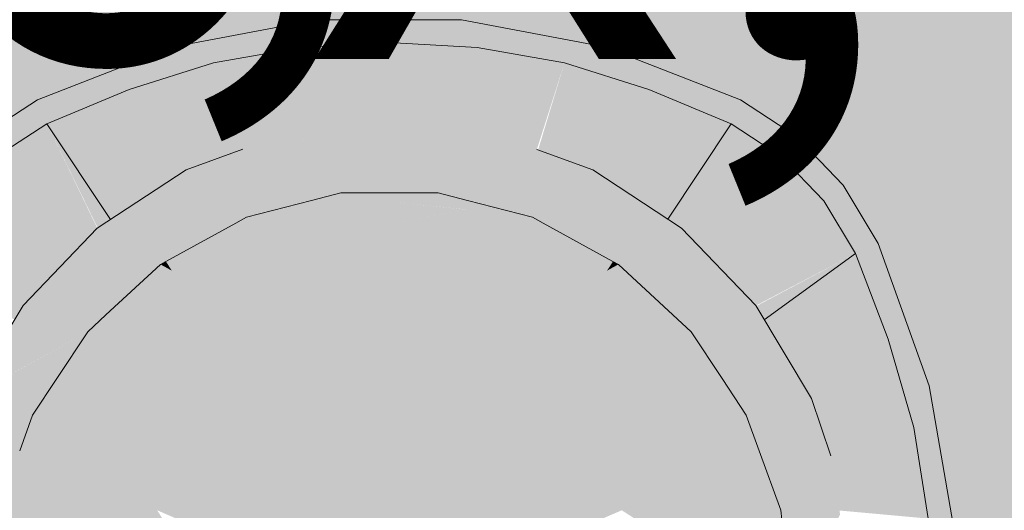
# Model space of a CAD drawing. Units: millimetres. Extents: x 0 to 1367, y 0 to 841.
# Drawn here: x 213 to 217, y 526 to 527 of the extents above; entities that cross this region are included whole.
import ezdxf
from ezdxf.xclip import XClip

# ---------------------------------------------------------------- set-up
doc = ezdxf.new("R2010")
doc.units = ezdxf.units.MM
doc.header["$MEASUREMENT"] = 0
doc.header["$XCLIPFRAME"] = 0
for name, color, linetype in [('LOUCAS-METAIS.ARQ', 7, 'Continuous'), ('NOTAS-LAYOUT.EXEC', 7, 'Continuous'), ('PAREDE CONSTRUIR', 7, 'Continuous')]:
    doc.layers.add(name, color=color, linetype=linetype)
doc.styles.add('GENERATED_STYLE_2', font='arial.ttf')

# ---------------------------------------------------------------- blocks, each defined once
blk = doc.blocks.new('Drawing_12_12', base_point=(201.6108, 577.2644))
at = {"layer": 'LOUCAS-METAIS.ARQ', "linetype": 'Continuous', "lineweight": 0, "true_color": 0x9b2423}
for points in [[(214.3876, 527.3007), (213.8826, 527.2055), (214.0238, 527.1489)], [(214.0238, 527.1489), (214.3322, 527.2025), (214.3876, 527.3007)], [(214.3876, 527.3007), (214.3322, 527.2025), (214.9007, 527.3007)], [(214.9007, 527.3007), (214.3322, 527.2025), (214.6441, 527.2198)], [(214.9007, 527.3007), (214.6441, 527.2198), (214.9561, 527.2025)], [(215.4057, 527.2055), (214.9007, 527.3007), (214.9561, 527.2025)], [(214.6441, 527.2198), (214.3322, 527.2025), (214.3803, 526.8837), (214.57, 526.8943)], [(214.57, 526.8943), (214.6448, 526.903), (214.6441, 527.2198)], [(214.9561, 527.2025), (214.6441, 527.2198), (214.6444, 527.1891), (214.6443, 527.1502), (214.6448, 526.903), (214.8345, 526.8925)], [(213.8826, 527.2055), (213.4019, 527.0182), (213.4352, 526.9338)], [(213.4352, 526.9338), (213.7254, 527.0549), (213.8826, 527.2055)], [(213.8826, 527.2055), (213.7254, 527.0549), (214.0238, 527.1489)], [(214.3322, 527.2025), (214.0238, 527.1489), (214.1185, 526.8407), (214.128, 526.8441), (214.3056, 526.875)], [(214.3322, 527.2025), (214.3056, 526.875), (214.3803, 526.8837)], [(214.8345, 526.8925), (214.9093, 526.8837), (214.9561, 527.2025)], [(214.9093, 526.8837), (215.0968, 526.8511), (215.2645, 527.1489), (214.9561, 527.2025)], [(215.4057, 527.2055), (214.9561, 527.2025), (215.2645, 527.1489)], [(215.4057, 527.2055), (215.2645, 527.1489), (215.5629, 527.0549)], [(215.8864, 527.0182), (215.4057, 527.2055), (215.5629, 527.0549)], [(213.7254, 527.0549), (213.876, 526.7372), (213.9273, 526.7708), (214.0471, 526.8146), (214.0238, 527.1489)], [(214.0238, 527.1489), (214.0471, 526.8146), (214.1185, 526.8407)], [(215.2645, 527.1489), (215.0968, 526.8511), (215.1668, 526.8429)], [(215.1712, 526.8413), (215.3468, 526.7772), (215.5629, 527.0549), (215.2645, 527.1489)], [(213.4352, 526.9338), (213.6606, 526.5961), (213.8039, 526.69), (213.7254, 527.0549)], [(213.7254, 527.0549), (213.8039, 526.69), (213.876, 526.7372)], [(215.3468, 526.7772), (215.3643, 526.7708), (215.4141, 526.7382), (215.5629, 527.0549)], [(215.4141, 526.7382), (215.558, 526.6439), (215.8531, 526.9338), (215.5629, 527.0549)], [(215.8864, 527.0182), (215.5629, 527.0549), (215.8531, 526.9338)], [(213.2567, 526.8171), (213.4019, 527.0182), (213.2041, 526.8889)], [(213.2567, 526.8171), (213.4352, 526.9338), (213.4019, 527.0182)], [(215.8864, 527.0182), (215.8531, 526.9338), (216.0842, 526.8889)], [(213.4352, 526.9338), (213.2567, 526.8171), (213.5384, 526.4869), (213.6133, 526.565)], [(213.6606, 526.5961), (213.4352, 526.9338), (213.6147, 526.566)], [(215.8531, 526.9338), (215.558, 526.6439), (215.6298, 526.5968)], [(215.6298, 526.5968), (215.6783, 526.565), (215.7134, 526.5284), (216.0316, 526.8171), (215.8531, 526.9338)], [(216.0842, 526.8889), (215.8531, 526.9338), (216.0316, 526.8171)], [(213.9273, 526.7708), (214.4741, 526.6892), (214.3003, 526.8741), (214.128, 526.8441)], [(214.3003, 526.8741), (214.4741, 526.6892), (214.8174, 526.6892), (214.3306, 526.8779), (214.3056, 526.875)], [(214.3306, 526.8779), (214.8174, 526.6892), (214.9875, 526.8701), (214.9093, 526.8837), (214.8345, 526.8925), (214.7244, 526.8986), (214.607, 526.8986), (214.57, 526.8943), (214.3803, 526.8837)], [(214.607, 526.8986), (214.7244, 526.8986), (214.6448, 526.903)], [(216.0316, 526.8171), (216.2493, 526.7166), (216.0842, 526.8889)], [(214.9875, 526.8701), (214.8174, 526.6892), (215.1508, 526.6035), (215.0309, 526.8626)], [(215.0968, 526.8511), (215.0309, 526.8626), (215.1508, 526.6035), (215.3643, 526.7708), (215.1668, 526.8429)], [(213.1822, 526.7394), (213.4817, 526.4278), (213.5181, 526.4657), (213.2567, 526.8171)], [(213.5384, 526.4869), (213.2567, 526.8171), (213.5181, 526.4657)], [(216.0316, 526.8171), (215.7134, 526.5284), (215.7523, 526.4878)], [(215.7523, 526.4878), (215.7887, 526.4498), (216.1061, 526.7394), (216.0316, 526.8171)], [(216.2493, 526.7166), (216.0316, 526.8171), (216.1805, 526.6617)], [(213.9273, 526.7708), (213.6133, 526.565), (214.1408, 526.6035)], [(214.4741, 526.6892), (213.9273, 526.7708), (214.1408, 526.6035)], [(215.1508, 526.6035), (215.4548, 526.437), (215.3643, 526.7708)], [(215.6783, 526.565), (215.3643, 526.7708), (215.4548, 526.437)], [(213.1822, 526.7394), (213.1078, 526.6617), (213.4251, 526.3687), (213.4614, 526.4066)], [(213.4817, 526.4278), (213.1822, 526.7394), (213.4614, 526.4066)], [(215.7887, 526.4498), (215.809, 526.4287), (216.1061, 526.7394)], [(215.809, 526.4287), (215.8454, 526.3907), (216.1805, 526.6617), (216.1061, 526.7394)], [(216.3733, 526.5103), (216.2493, 526.7166), (216.1805, 526.6617)], [(212.9959, 526.4755), (213.3207, 526.2411), (213.351, 526.2915), (213.3861, 526.3281), (213.1078, 526.6617)], [(213.4251, 526.3687), (213.1078, 526.6617), (213.3861, 526.3281)], [(214.116, 526.5486), (214.3757, 526.6308), (214.3699, 526.6624)], [(214.116, 526.5486), (214.3699, 526.6624), (214.1408, 526.6035)], [(214.3699, 526.6624), (214.3757, 526.6308), (214.4741, 526.6892)], [(214.3757, 526.6308), (214.6458, 526.6585), (214.6458, 526.6892)], [(214.3757, 526.6308), (214.6458, 526.6892), (214.4741, 526.6892)], [(214.6458, 526.6892), (214.6458, 526.6585), (214.8174, 526.6892)], [(214.8174, 526.6892), (214.6458, 526.6585), (214.9154, 526.6311)], [(214.9216, 526.6624), (214.8174, 526.6892), (214.9159, 526.6308)], [(214.9159, 526.6308), (215.1508, 526.6035), (214.9216, 526.6624)], [(216.1805, 526.6617), (215.8454, 526.3907), (215.8657, 526.3695)], [(215.8657, 526.3695), (215.9405, 526.2915), (216.2924, 526.4755), (216.1805, 526.6617)], [(216.3733, 526.5103), (216.1805, 526.6617), (216.2924, 526.4755)], [(214.116, 526.5486), (214.1451, 526.4754), (214.3757, 526.6308)], [(214.1451, 526.4754), (214.3905, 526.5531), (214.3757, 526.6308)], [(214.6458, 526.6585), (214.3757, 526.6308), (214.3905, 526.5531)], [(214.6458, 526.6585), (214.3905, 526.5531), (214.6458, 526.5793)], [(214.9154, 526.6308), (214.6458, 526.6585), (214.6458, 526.5793)], [(214.6458, 526.5793), (214.901, 526.5531), (214.9159, 526.6308)], [(214.901, 526.5531), (215.1756, 526.5486), (214.9159, 526.6308)], [(214.9159, 526.6308), (215.1756, 526.5486), (215.1508, 526.6035)], [(214.1408, 526.6035), (213.6133, 526.565), (213.8368, 526.437)], [(214.1408, 526.6035), (214.1028, 526.5827), (214.116, 526.5486)], [(215.1888, 526.5827), (215.1508, 526.6035), (215.1756, 526.5486)], [(213.351, 526.2915), (213.8368, 526.437), (213.6133, 526.565)], [(213.8558, 526.4474), (214.116, 526.5486), (214.1028, 526.5827)], [(214.6458, 526.5793), (214.3905, 526.5531), (214.412, 526.4404)], [(214.6458, 526.5793), (214.412, 526.4404), (214.6458, 526.4644)], [(214.901, 526.5531), (214.6458, 526.5793), (214.6458, 526.4644)], [(215.1888, 526.5827), (215.1756, 526.5486), (215.4149, 526.4151)], [(215.4358, 526.4474), (215.1888, 526.5827), (215.4149, 526.4151)], [(215.4548, 526.437), (215.7118, 526.1996), (215.6783, 526.565)], [(215.6783, 526.565), (215.7118, 526.1996), (215.9405, 526.2915)], [(213.8558, 526.4474), (213.8767, 526.4151), (214.116, 526.5486)], [(214.116, 526.5486), (213.8767, 526.4151), (213.9189, 526.3493)], [(213.9189, 526.3493), (214.1451, 526.4754), (214.116, 526.5486)], [(214.3905, 526.5531), (214.1451, 526.4754), (214.1872, 526.3693)], [(214.3905, 526.5531), (214.1872, 526.3693), (214.412, 526.4404)], [(214.6458, 526.4644), (214.8796, 526.4404), (214.901, 526.5531)], [(214.8796, 526.4404), (215.1465, 526.4754), (214.901, 526.5531)], [(215.1756, 526.5486), (214.901, 526.5531), (215.1465, 526.4754)], [(215.1756, 526.5486), (215.1465, 526.4754), (215.4149, 526.4151)], [(216.5529, 526.0088), (216.3733, 526.5103), (216.2924, 526.4755)], [(214.1451, 526.4754), (213.9189, 526.3493), (213.98, 526.2538)], [(213.98, 526.2538), (214.1872, 526.3693), (214.1451, 526.4754)], [(214.6458, 526.4644), (214.412, 526.4404), (214.4396, 526.296)], [(214.6458, 526.4644), (214.4396, 526.296), (214.6458, 526.3172)], [(214.8796, 526.4404), (214.6458, 526.4644), (214.6458, 526.3172)], [(215.1465, 526.4754), (214.8796, 526.4404), (215.1044, 526.3693)], [(215.1044, 526.3693), (215.3727, 526.3493), (215.1465, 526.4754)], [(215.1465, 526.4754), (215.3727, 526.3493), (215.4149, 526.4151)], [(216.2924, 526.4755), (215.9416, 526.2897), (215.9704, 526.2419)], [(216.2924, 526.4755), (215.9704, 526.2419), (216.0607, 526.092), (216.4084, 526.1728)], [(216.5529, 526.0088), (216.2924, 526.4755), (216.4084, 526.1728)], [(213.351, 526.2915), (213.5798, 526.1996), (213.8368, 526.437)], [(213.644, 526.2589), (213.6669, 526.2356), (213.8368, 526.437)], [(213.6669, 526.2356), (213.8767, 526.4151), (213.8368, 526.437)], [(213.8558, 526.4474), (213.8368, 526.437), (213.8767, 526.4151)], [(214.1872, 526.3693), (214.2413, 526.2332), (214.412, 526.4404)], [(214.412, 526.4404), (214.2413, 526.2332), (214.4396, 526.296)], [(214.8796, 526.4404), (214.6458, 526.3172), (214.852, 526.296)], [(214.852, 526.296), (215.1044, 526.3693), (214.8796, 526.4404)], [(215.4149, 526.4151), (215.4548, 526.437), (215.4358, 526.4474)], [(215.4548, 526.437), (215.4149, 526.4151), (215.6475, 526.2589)], [(213.6669, 526.2356), (213.7206, 526.1795), (213.8767, 526.4151)], [(213.8767, 526.4151), (213.7206, 526.1795), (213.9189, 526.3493)], [(215.3727, 526.3493), (215.6247, 526.2356), (215.4149, 526.4151)], [(215.4149, 526.4151), (215.6247, 526.2356), (215.6475, 526.2589)], [(213.9189, 526.3493), (213.7206, 526.1795), (213.7985, 526.0983)], [(213.9189, 526.3493), (213.7985, 526.0983), (213.98, 526.2538)], [(214.1872, 526.3693), (213.98, 526.2538), (214.0585, 526.1313)], [(214.1872, 526.3693), (214.0585, 526.1313), (214.2413, 526.2332)], [(215.1044, 526.3693), (214.852, 526.296), (215.0503, 526.2332)], [(215.3115, 526.2538), (215.1044, 526.3693), (215.0503, 526.2332)], [(215.1044, 526.3693), (215.3115, 526.2538), (215.3727, 526.3493)], [(215.3727, 526.3493), (215.3115, 526.2538), (215.571, 526.1795)], [(215.3727, 526.3493), (215.571, 526.1795), (215.6247, 526.2356)], [(214.6458, 526.3172), (214.4396, 526.296), (214.4724, 526.1236)], [(214.6458, 526.3172), (214.4724, 526.1236), (214.6458, 526.1414)], [(214.852, 526.296), (214.6458, 526.3172), (214.6458, 526.1414)], [(213.1543, 525.9648), (213.5798, 526.1996), (213.351, 526.2915)], [(214.2413, 526.2332), (214.3057, 526.0709), (214.4396, 526.296)], [(214.4396, 526.296), (214.3057, 526.0709), (214.4724, 526.1236)], [(214.852, 526.296), (214.6458, 526.1414), (214.8192, 526.1236)], [(214.8192, 526.1236), (215.0503, 526.2332), (214.852, 526.296)], [(215.9405, 526.2915), (215.7118, 526.1996), (215.9068, 525.9048)], [(215.9068, 525.9048), (216.1378, 525.964), (215.9405, 526.2915)], [(213.644, 526.2589), (213.5798, 526.1996), (213.6669, 526.2356)], [(213.98, 526.2538), (213.7985, 526.0983), (213.8983, 525.9942)], [(213.98, 526.2538), (213.8983, 525.9942), (214.0585, 526.1313)], [(215.3115, 526.2538), (215.0503, 526.2332), (215.2331, 526.1313)], [(215.2331, 526.1313), (215.4931, 526.0983), (215.3115, 526.2538)], [(215.571, 526.1795), (215.3115, 526.2538), (215.4931, 526.0983)], [(215.6247, 526.2356), (215.7118, 526.1996), (215.6475, 526.2589)], [(213.4947, 526.0167), (213.6669, 526.2356), (213.5798, 526.1996)], [(213.6669, 526.2356), (213.4947, 526.0167), (213.5579, 525.9727)], [(213.6669, 526.2356), (213.5579, 525.9727), (213.7206, 526.1795)], [(214.2413, 526.2332), (214.0585, 526.1313), (214.1521, 525.9852)], [(214.2413, 526.2332), (214.1521, 525.9852), (214.3057, 526.0709)], [(215.0503, 526.2332), (214.8192, 526.1236), (214.9859, 526.0709)], [(215.2331, 526.1313), (215.0503, 526.2332), (214.9859, 526.0709)], [(215.571, 526.1795), (215.7968, 526.0167), (215.6247, 526.2356)], [(215.8215, 526.0338), (215.6247, 526.2356), (215.7968, 526.0167)], [(215.6247, 526.2356), (215.8215, 526.0338), (215.7118, 526.1996)], [(213.1543, 525.9638), (213.3848, 525.9048), (213.5798, 526.1996), (213.1543, 525.9642)], [(213.4701, 526.0338), (213.4947, 526.0167), (213.5798, 526.1996)], [(213.5579, 525.9727), (213.6494, 525.9089), (213.7206, 526.1795)], [(213.6494, 525.9089), (213.7985, 526.0983), (213.7206, 526.1795)], [(215.571, 526.1795), (215.4931, 526.0983), (215.7337, 525.9727)], [(215.571, 526.1795), (215.7337, 525.9727), (215.7968, 526.0167)], [(214.6458, 526.1414), (214.4724, 526.1236), (214.5097, 525.928)], [(214.6458, 526.1414), (214.5097, 525.928), (214.6458, 525.942)], [(214.6458, 526.1414), (214.6458, 525.942), (214.8192, 526.1236)], [(216.0607, 526.092), (216.1058, 526.017), (216.4084, 526.1728)], [(216.1058, 526.017), (216.1378, 525.964), (216.1801, 525.838), (216.4986, 525.8615), (216.4084, 526.1728)], [(216.5529, 526.0088), (216.4084, 526.1728), (216.4986, 525.8615)], [(214.0585, 526.1313), (213.8983, 525.9942), (214.0174, 525.8699)], [(214.0585, 526.1313), (214.0174, 525.8699), (214.1521, 525.9852)], [(214.4724, 526.1236), (214.3057, 526.0709), (214.3789, 525.8866)], [(214.4724, 526.1236), (214.3789, 525.8866), (214.5097, 525.928)], [(214.6458, 525.942), (214.7819, 525.928), (214.8192, 526.1236)], [(214.7819, 525.928), (214.9859, 526.0709), (214.8192, 526.1236)], [(215.2331, 526.1313), (214.9859, 526.0709), (215.1395, 525.9852)], [(215.3933, 525.9942), (215.2331, 526.1313), (215.1395, 525.9852)], [(215.4931, 526.0983), (215.2331, 526.1313), (215.3933, 525.9942)], [(213.7985, 526.0983), (213.6494, 525.9089), (213.7668, 525.8271)], [(213.7985, 526.0983), (213.7668, 525.8271), (213.8983, 525.9942)], [(214.3057, 526.0709), (214.1521, 525.9852), (214.2583, 525.8194)], [(214.2583, 525.8194), (214.3789, 525.8866), (214.3057, 526.0709)], [(214.9859, 526.0709), (214.7819, 525.928), (214.9127, 525.8866)], [(214.9859, 526.0709), (214.9127, 525.8866), (215.1395, 525.9852)], [(215.4931, 526.0983), (215.3933, 525.9942), (215.6421, 525.9089)], [(215.4931, 526.0983), (215.6421, 525.9089), (215.7337, 525.9727)], [(213.3668, 525.7671), (213.4947, 526.0167), (213.4701, 526.0338)], [(213.3848, 525.9048), (213.3668, 525.7671), (213.4701, 526.0338)], [(213.4947, 526.0167), (213.3668, 525.7671), (213.437, 525.7367)], [(213.4947, 526.0167), (213.437, 525.7367), (213.5579, 525.9727)], [(215.7968, 526.0167), (215.7337, 525.9727), (215.9248, 525.7671)], [(215.7968, 526.0167), (215.9068, 525.9048), (215.8215, 526.0338)], [(215.7968, 526.0167), (215.9248, 525.7671), (215.9068, 525.9048)], [(216.6441, 525.4821), (216.5529, 526.0088), (216.4986, 525.8615)], [(213.437, 525.7367), (213.5387, 525.6928), (213.5579, 525.9727)], [(213.5579, 525.9727), (213.5387, 525.6928), (213.6494, 525.9089)], [(213.8983, 525.9942), (213.7668, 525.8271), (213.9069, 525.7294)], [(213.8983, 525.9942), (213.9069, 525.7294), (214.0174, 525.8699)], [(214.0174, 525.8699), (214.1526, 525.7289), (214.1521, 525.9852)], [(214.2583, 525.8194), (214.1521, 525.9852), (214.1526, 525.7289)], [(214.9127, 525.8866), (215.0333, 525.8194), (215.1395, 525.9852)], [(215.0333, 525.8194), (215.2742, 525.8699), (215.1395, 525.9852)], [(215.3933, 525.9942), (215.1395, 525.9852), (215.2742, 525.8699)], [(215.2742, 525.8699), (215.5248, 525.8271), (215.3933, 525.9942)], [(215.6421, 525.9089), (215.3933, 525.9942), (215.5248, 525.8271)], [(215.6421, 525.9089), (215.8546, 525.7367), (215.7337, 525.9727)], [(215.7337, 525.9727), (215.8546, 525.7367), (215.9248, 525.7671)], [(213.0668, 525.6295), (213.3848, 525.9048), (213.1538, 525.964), (213.083, 525.753), (213.0758, 525.686)], [(214.6458, 525.942), (214.5097, 525.928), (214.6458, 525.7244)], [(214.7819, 525.928), (214.6458, 525.942), (214.6458, 525.7244)], [(215.9068, 525.9048), (216.0285, 525.5699), (216.1378, 525.964)], [(216.1378, 525.964), (216.0285, 525.5699), (216.2323, 525.5953), (216.2058, 525.7612)], [(213.0668, 525.6295), (213.0613, 525.5951), (213.263, 525.5699), (213.3848, 525.9048)], [(213.3391, 525.7792), (213.3668, 525.7671), (213.3848, 525.9048)], [(213.6494, 525.9089), (213.5387, 525.6928), (213.6692, 525.6364)], [(213.6494, 525.9089), (213.6692, 525.6364), (213.7668, 525.8271)], [(214.3789, 525.8866), (214.4587, 525.6856), (214.5097, 525.928)], [(214.4587, 525.6856), (214.6458, 525.7244), (214.5097, 525.928)], [(214.6458, 525.7244), (214.8329, 525.6856), (214.7819, 525.928)], [(214.9127, 525.8866), (214.7819, 525.928), (214.8329, 525.6856)], [(215.7529, 525.6928), (215.6421, 525.9089), (215.5248, 525.8271)], [(215.6421, 525.9089), (215.7529, 525.6928), (215.8546, 525.7367)], [(215.9524, 525.7792), (215.9068, 525.9048), (215.9248, 525.7671)], [(213.9069, 525.7294), (214.0659, 525.6186), (214.0174, 525.8699)], [(214.1526, 525.7289), (214.0174, 525.8699), (214.0659, 525.6186)], [(214.2583, 525.8194), (214.3001, 525.575), (214.3789, 525.8866)], [(214.3789, 525.8866), (214.3001, 525.575), (214.4587, 525.6856)], [(214.8329, 525.6856), (215.0333, 525.8194), (214.9127, 525.8866)], [(215.0333, 525.8194), (215.139, 525.7289), (215.2742, 525.8699)], [(215.139, 525.7289), (215.3847, 525.7294), (215.2742, 525.8699)], [(215.5248, 525.8271), (215.2742, 525.8699), (215.3847, 525.7294)], [(216.4986, 525.8615), (216.1801, 525.838), (216.2049, 525.7638)], [(216.4986, 525.8615), (216.2049, 525.7638), (216.2366, 525.5683), (216.55, 525.5399)], [(216.6441, 525.4821), (216.4986, 525.8615), (216.55, 525.5399)], [(213.7668, 525.8271), (213.6692, 525.6364), (213.8248, 525.5692)], [(213.9069, 525.7294), (213.7668, 525.8271), (213.8248, 525.5692)], [(215.5248, 525.8271), (215.3847, 525.7294), (215.6224, 525.6364)], [(215.7529, 525.6928), (215.5248, 525.8271), (215.6224, 525.6364)], [(214.2583, 525.8194), (214.1526, 525.7289), (214.3001, 525.575)], [(215.0333, 525.8194), (214.8329, 525.6856), (214.9915, 525.575)], [(215.0333, 525.8194), (214.9915, 525.575), (215.139, 525.7289)], [(213.3391, 525.7792), (213.263, 525.5699), (213.288, 525.4961)], [(213.288, 525.4961), (213.3668, 525.7671), (213.3391, 525.7792)], [(213.288, 525.4961), (213.3625, 525.4807), (213.3668, 525.7671)], [(213.3625, 525.4807), (213.437, 525.7367), (213.3668, 525.7671)], [(215.8546, 525.7367), (216.0035, 525.4961), (215.9248, 525.7671)], [(215.9248, 525.7671), (216.0285, 525.5699), (215.9524, 525.7792)], [(216.0285, 525.5699), (215.9248, 525.7671), (216.0035, 525.4961)], [(213.3625, 525.4807), (213.4705, 525.4583), (213.437, 525.7367)], [(213.5387, 525.6928), (213.437, 525.7367), (213.4705, 525.4583)], [(213.9069, 525.7294), (213.8248, 525.5692), (214.0014, 525.4929)], [(214.0659, 525.6186), (213.9069, 525.7294), (214.0014, 525.4929)], [(214.1526, 525.7289), (214.0659, 525.6186), (214.3001, 525.575)], [(214.4587, 525.6856), (214.6458, 525.4944), (214.6458, 525.7244)], [(214.6458, 525.7244), (214.6458, 525.4944), (214.7465, 525.4663)], [(214.6458, 525.7244), (214.7465, 525.4663), (214.8329, 525.6856)], [(214.9915, 525.575), (215.2257, 525.6186), (215.139, 525.7289)], [(215.139, 525.7289), (215.2257, 525.6186), (215.3847, 525.7294)], [(215.2257, 525.6186), (215.4668, 525.5692), (215.3847, 525.7294)], [(215.6224, 525.6364), (215.3847, 525.7294), (215.4668, 525.5692)], [(215.7529, 525.6928), (215.929, 525.4807), (215.8546, 525.7367)], [(215.8546, 525.7367), (215.929, 525.4807), (216.0035, 525.4961)], [(213.5387, 525.6928), (213.4705, 525.4583), (213.609, 525.4296)], [(213.5387, 525.6928), (213.609, 525.4296), (213.6692, 525.6364)], [(215.8211, 525.4583), (215.7529, 525.6928), (215.6224, 525.6364)], [(215.7529, 525.6928), (215.8211, 525.4583), (215.929, 525.4807)], [(214.4587, 525.6856), (214.3001, 525.575), (214.4625, 525.4057)], [(214.5116, 525.4569), (214.5451, 525.4663), (214.4587, 525.6856)], [(214.4587, 525.6856), (214.4625, 525.4057), (214.5116, 525.4569)], [(214.4587, 525.6856), (214.5451, 525.4663), (214.6458, 525.4944)], [(214.8329, 525.6856), (214.7465, 525.4663), (214.78, 525.4569)], [(214.78, 525.4569), (214.9915, 525.575), (214.8329, 525.6856)], [(213.6692, 525.6364), (213.609, 525.4296), (213.7742, 525.3953)], [(213.6692, 525.6364), (213.7742, 525.3953), (213.8248, 525.5692)], [(214.0014, 525.4929), (214.1942, 525.4096), (214.0659, 525.6186)], [(214.3001, 525.575), (214.0659, 525.6186), (214.1942, 525.4096)], [(215.2257, 525.6186), (214.9915, 525.575), (215.2902, 525.4929)], [(215.2257, 525.6186), (215.2902, 525.4929), (215.4668, 525.5692)], [(215.6826, 525.4296), (215.6224, 525.6364), (215.4668, 525.5692)], [(215.8211, 525.4583), (215.6224, 525.6364), (215.6826, 525.4296)], [(216.2323, 525.5953), (216.0285, 525.5699), (216.0699, 525.2144), (216.2382, 525.5542), (216.2366, 525.5683)], [(213.8248, 525.5692), (213.7742, 525.3953), (213.9617, 525.3564)], [(214.1942, 525.4096), (214.4134, 525.3544), (214.3001, 525.575)], [(214.4625, 525.4057), (214.3001, 525.575), (214.4134, 525.3544)], [(214.9915, 525.575), (214.78, 525.4569), (214.8291, 525.4057)], [(214.9915, 525.575), (214.8291, 525.4057), (215.0974, 525.4096)], [(214.9915, 525.575), (215.0974, 525.4096), (215.2902, 525.4929)], [(216.0285, 525.5699), (216.0035, 525.4961), (216.0363, 525.5033)]]:
    blk.add_hatch(color=24, dxfattribs=at).paths.add_polyline_path(points)
at = {"layer": 'PAREDE CONSTRUIR', "linetype": 'Continuous', "lineweight": 0, "true_color": 0xd8d3ca}
h = blk.add_hatch(color=254, dxfattribs=at)
h.paths.add_polyline_path([(237.2954, 623.2144), (169.2366, 623.2144), (169.2366, 540.2116), (169.4366, 540.2116), (169.4366, 539.8143), (172.0261, 539.8143), (172.1305, 539.807), (172.2319, 539.7817), (172.3275, 539.7392), (172.4142, 539.6807), (172.4894, 539.6081), (172.5509, 539.5234), (172.5967, 539.4294), (172.6256, 539.3289), (172.6365, 539.2249), (172.6292, 539.1206), (172.6039, 539.0191), (172.5614, 538.9235), (172.5029, 538.8368), (172.4302, 538.7616), (172.3456, 538.7001), (172.2516, 538.6543), (172.1511, 538.6254), (172.0471, 538.6145), (169.4366, 538.6145), (169.4366, 538.2172), (169.2366, 538.2172), (169.2366, 513.2144), (184.6554, 513.2144), (186.0803, 520.0657), (182.1969, 526.199), (182.1969, 527.6144), (181.7972, 527.6144), (181.3972, 540.2144), (181.3972, 541.0144), (181.4164, 541.2095), (181.5657, 541.57), (181.8416, 541.8459), (182.2021, 541.9952), (182.3972, 542.0144), (188.3972, 542.0144), (188.3972, 542.2144), (189.9972, 542.2144), (189.9972, 542.0144), (195.9972, 542.0144), (196.1923, 541.9952), (196.5528, 541.8459), (196.8287, 541.57), (196.978, 541.2095), (196.9972, 541.0144), (196.9972, 540.2144), (196.5972, 527.6144), (196.1974, 527.6144), (196.1974, 526.199), (192.314, 520.0657), (193.7389, 513.2144), (203.4982, 513.2144), (202.8647, 513.315), (202.2837, 513.6084), (201.8033, 514.0703), (201.4634, 514.6625), (201.2922, 515.3358), (201.3032, 516.0008), (201.3032, 524.8571), (201.2826, 524.8597), (201.2372, 524.8678), (201.0555, 524.868), (201.0555, 525.5841), (201.1491, 525.5841), (201.1844, 526.5892), (201.1885, 526.5997), (201.2736, 527.4261), (201.2322, 527.4661), (201.1803, 527.5584), (201.1612, 527.6624), (201.1632, 528.0735), (201.1813, 528.1782), (201.2315, 528.2724), (201.3073, 528.3484), (201.4021, 528.3984), (201.508, 528.4144), (201.6122, 528.3944), (201.7067, 528.3439), (201.7837, 528.2695), (201.8355, 528.1772), (201.8545, 528.0735), (201.8529, 527.6624), (201.8348, 527.5574), (201.7845, 527.4631), (201.7402, 527.4187), (201.8215, 526.6036), (201.8298, 526.5892), (201.866, 525.5841), (201.9618, 525.5841), (201.9618, 524.868), (201.7781, 524.868), (201.7316, 524.8597), (201.7023, 524.856), (201.7023, 515.9968), (201.6923, 515.3912), (201.8324, 514.84), (202.1107, 514.3553), (202.5039, 513.9771), (202.9796, 513.7369), (203.4982, 513.6546), (204.0168, 513.7369), (204.4925, 513.9771), (204.8857, 514.3553), (205.164, 514.84), (205.3041, 515.3912), (205.2941, 515.9968), (205.2941, 524.4665), (205.1783, 524.4665), (205.1783, 524.5484), (205.1464, 524.5697), (205.0747, 524.6366), (205.0135, 524.7148), (204.9642, 524.8025), (204.9281, 524.8976), (204.9061, 524.9976), (204.8987, 525.1002), (204.9061, 525.2028), (204.9281, 525.3028), (204.9642, 525.3979), (205.0135, 525.4856), (205.0747, 525.5638), (205.0666, 525.5895), (205.0501, 525.6427), (205.0447, 525.6974), (205.0432, 526.3955), (205.0489, 526.4501), (205.0656, 526.5034), (205.0928, 526.554), (205.13, 526.6007), (205.1762, 526.6423), (205.2303, 526.6779), (205.2908, 526.7065), (205.3565, 526.7275), (205.4255, 526.7403), (205.4962, 526.7446), (205.567, 526.7403), (205.636, 526.7275), (205.7015, 526.7065), (205.7619, 526.6779), (205.8159, 526.6423), (205.8618, 526.6007), (205.8988, 526.554), (205.9259, 526.5034), (205.9424, 526.4501), (205.9478, 526.3955), (205.9493, 525.6974), (205.9436, 525.6427), (205.9269, 525.5895), (205.9169, 525.5709), (205.9244, 525.5638), (205.9857, 525.4856), (206.0349, 525.3979), (206.071, 525.3028), (206.093, 525.2028), (206.1004, 525.1002), (206.093, 524.9976), (206.071, 524.8976), (206.0349, 524.8025), (205.9857, 524.7148), (205.9244, 524.6366), (205.8528, 524.5697), (205.8168, 524.5457), (205.8168, 524.4665), (205.7092, 524.4665), (205.6932, 524.4665), (205.6932, 516.0008), (205.7042, 515.3358), (205.533, 514.6625), (205.1931, 514.0703), (204.7128, 513.6084), (204.1317, 513.315), (203.4982, 513.2144), (237.2954, 513.2144)])
h.paths.add_polyline_path([(176.2365, 543.8143), (176.2809, 544.1091), (176.4103, 544.3776), (176.613, 544.5962), (176.8712, 544.7452), (177.1618, 544.8115), (177.459, 544.7893), (177.7365, 544.6804), (177.9696, 544.4945), (178.0243, 544.4142), (208.4442, 544.4142), (208.613, 544.5962), (208.8712, 544.7452), (209.1618, 544.8115), (209.459, 544.7893), (209.7365, 544.6803), (209.9696, 544.4945), (210.1375, 544.2482), (210.2253, 543.9634), (210.2253, 543.6653), (210.1375, 543.3804), (209.9696, 543.1342), (209.7365, 542.9483), (209.459, 542.8394), (209.1618, 542.8171), (208.8712, 542.8835), (208.613, 543.0325), (208.4442, 543.2144), (178.0243, 543.2144), (177.9696, 543.1342), (177.7365, 542.9483), (177.459, 542.8394), (177.1618, 542.8171), (176.8712, 542.8835), (176.613, 543.0325), (176.4103, 543.251), (176.2809, 543.5196)], flags=0)
h.paths.add_polyline_path([(212.7354, 524.42), (212.6441, 524.9468), (212.6441, 525.4821), (212.7354, 526.0088), (212.915, 526.5103), (213.039, 526.7167), (213.1543, 526.837), (213.2041, 526.8889), (213.4019, 527.0182), (213.8826, 527.2055), (214.3604, 527.2956), (214.3876, 527.3007), (214.9007, 527.3007), (215.4057, 527.2055), (215.8864, 527.0182), (216.0842, 526.8889), (216.2493, 526.7166), (216.3733, 526.5103), (216.5529, 526.0088), (216.6441, 525.4821), (216.6441, 524.9468), (216.5529, 524.42), (216.3733, 523.9185), (216.2493, 523.7122), (216.0842, 523.54), (215.8864, 523.4107), (215.4057, 523.2233), (214.9154, 523.1309), (214.9007, 523.1281), (214.3876, 523.1281), (213.8826, 523.2233), (213.4019, 523.4106), (213.204, 523.54), (213.039, 523.7122), (212.915, 523.9185)], flags=0)
at = {"layer": 'LOUCAS-METAIS.ARQ', "color": 253, "linetype": 'Continuous', "lineweight": 0, "true_color": 0xb6b6b6}
for p, q in [((214.3876, 527.3007), (213.8826, 527.2055)), ((214.9007, 527.3007), (214.3876, 527.3007)), ((215.4057, 527.2055), (214.9007, 527.3007)), ((214.3322, 527.2025), (214.6441, 527.2198)), ((214.6441, 527.2198), (214.9561, 527.2025)), ((213.8826, 527.2055), (213.4019, 527.0182)), ((213.8826, 527.2056), (213.8826, 527.2055)), ((214.0238, 527.1489), (214.3322, 527.2025)), ((214.9561, 527.2025), (215.2645, 527.1489)), ((215.4057, 527.2055), (215.4057, 527.2055)), ((215.8864, 527.0182), (215.4057, 527.2055)), ((213.7254, 527.0549), (214.0238, 527.1489)), ((215.2645, 527.1489), (215.5629, 527.0549)), ((213.4352, 526.9338), (213.7254, 527.0549)), ((215.5629, 527.0549), (215.8531, 526.9338)), ((213.4019, 527.0182), (213.2041, 526.8889)), ((213.4019, 527.0182), (213.4019, 527.0182)), ((215.8864, 527.0182), (215.8864, 527.0182)), ((216.0842, 526.8889), (215.8864, 527.0182)), ((213.2567, 526.8171), (213.4352, 526.9338)), ((213.6606, 526.5961), (213.4352, 526.9338)), ((215.8531, 526.9338), (215.6298, 526.5968)), ((215.8531, 526.9338), (216.0316, 526.8171)), ((216.0842, 526.8889), (216.0842, 526.8889)), ((216.2493, 526.7166), (216.0842, 526.8889)), ((214.128, 526.8441), (213.9273, 526.7708)), ((215.3643, 526.7708), (215.1668, 526.8429)), ((216.0316, 526.8171), (216.1805, 526.6617)), ((213.9273, 526.7708), (213.6133, 526.565)), ((215.6783, 526.565), (215.3643, 526.7708)), ((216.2493, 526.7166), (216.2493, 526.7167)), ((216.3733, 526.5103), (216.2493, 526.7166)), ((214.3699, 526.6624), (214.1408, 526.6035)), ((214.4741, 526.6892), (214.3699, 526.6624)), ((214.6458, 526.6892), (214.4741, 526.6892)), ((214.8174, 526.6892), (214.6458, 526.6892)), ((214.9216, 526.6624), (214.8174, 526.6892)), ((215.1508, 526.6035), (214.9216, 526.6624)), ((216.1805, 526.6617), (216.2924, 526.4755)), ((214.1408, 526.6035), (214.1028, 526.5827)), ((215.1888, 526.5827), (215.1508, 526.6035)), ((213.6133, 526.565), (213.351, 526.2915)), ((214.1028, 526.5827), (213.8558, 526.4474)), ((215.4358, 526.4474), (215.1888, 526.5827)), ((215.9405, 526.2915), (215.6783, 526.565)), ((216.5529, 526.0088), (216.3733, 526.5103)), ((216.2924, 526.4755), (215.9704, 526.2419)), ((216.2924, 526.4755), (216.4084, 526.1728)), ((213.8368, 526.437), (213.644, 526.2589)), ((213.8558, 526.4474), (213.8368, 526.437)), ((215.4548, 526.437), (215.4358, 526.4474)), ((215.6475, 526.2589), (215.4548, 526.437)), ((213.351, 526.2915), (213.1538, 525.964)), ((216.1378, 525.964), (215.9405, 526.2915)), ((213.644, 526.2589), (213.5798, 526.1996)), ((215.7118, 526.1996), (215.6475, 526.2589)), ((213.5798, 526.1996), (213.4701, 526.0338)), ((215.8215, 526.0338), (215.7118, 526.1996)), ((216.4084, 526.1728), (216.4986, 525.8615)), ((213.4701, 526.0338), (213.3848, 525.9048)), ((215.9068, 525.9048), (215.8215, 526.0338)), ((216.6441, 525.4821), (216.5529, 526.0088)), ((216.2058, 525.7612), (216.1378, 525.964)), ((213.3848, 525.9048), (213.3391, 525.7792)), ((215.9524, 525.7792), (215.9068, 525.9048)), ((216.4986, 525.8615), (216.55, 525.5399)), ((216.0285, 525.5699), (215.9524, 525.7792)), ((216.0363, 525.5033), (216.0285, 525.5699))]:
    blk.add_line(p, q, dxfattribs=at)
at = {"layer": 'NOTAS-LAYOUT.EXEC', "color": 7, "linetype": 'Continuous', "lineweight": 13, "char_height": 2, "attachment_point": 1, "style": 'GENERATED_STYLE_2'}
for s, insert in [('\\A1;{\\pql;\\pt0,9640;\\fArial|b0|i0|c0|p0;\\W1.000000;VS01\\fArial|b0|i0|c0|p0;\\W1.000000;\\A1{\\H.66x;\\S^  ;}\\fArial|b0|i0|c0|p0;\\W1.000000;\\fArial|b0|i0|c0|p0;\\W1.000000;\\A1{\\H.66x;\\S^  ;}\\fArial|b0|i0|c0|p0;\\W1.000000;\\fArial|b0|i0|c0|p0;\\W1.000000;\\fArial|b0|i0|c0|p0;\\W1.000000;\\fArial|b0|i0|c0|p0;\\W1.000000;\\fArial|b0|i0|c0|p0;\\W1.000000;\\fArial|b0|i0|c0|p0;\\W1.000000;\\fArial|b0|i0|c0|p0;\\W1.000000;\\A1{\\H.66x;\\S^  ;}\\fArial|b0|i0|c0|p0;\\W1.000000;\\fArial|b0|i0|c0|p0;\\W1.000000;\\A1{\\H.66x;\\S^  ;}\\fArial|b0|i0|c0|p0;\\W1.000000;\\fArial|b0|i0|c0|p0;\\W1.000000;\\fArial|b0|i0|c0|p0;\\W1.000000;\\fArial|b0|i0|c0|p0;\\W1.000000;\\fArial|b0|i0|c0|p0;\\W1.000000;\\fArial|b0|i0|c0|p0;\\W1.000000;\\fArial|b0|i0|c0|p0;\\W1.000000;\\A1{\\H.66x;\\S^  ;}\\fArial|b0|i0|c0|p0;\\W1.000000;\\fArial|b0|i0|c0|p0;\\W1.000000;\\A1{\\H.66x;\\S^  ;}\\fArial|b0|i0|c0|p0;\\W1.000000;\\fArial|b0|i0|c0|p0;\\W1.000000;\\fArial|b0|i0|c0|p0;\\W1.000000;\\fArial|b0|i0|c0|p0;\\W1.000000;\\fArial|b0|i0|c0|p0;\\W1.000000;\\fArial|b0|i0|c0|p0;\\W1.000000;\\fArial|b0|i0|c0|p0;\\W1.000000;\\A1{\\H.66x;\\S^  ;}\\fArial|b0|i0|c0|p0;\\W1.000000;\\fArial|b0|i0|c0|p0;\\W1.000000;\\A1{\\H.66x;\\S^  ;}\\fArial|b0|i0|c0|p0;\\W1.000000;\\fArial|b0|i0|c0|p0;\\W1.000000;\\fArial|b0|i0|c0|p0;\\W1.000000;\\fArial|b0|i0|c0|p0;\\W1.000000;\\fArial|b0|i0|c0|p0;\\W1.000000;\\fArial|b0|i0|c0|p0;\\W1.000000;\\fArial|b0|i0|c0|p0;\\W1.000000;\\A1{\\H.66x;\\S^  ;}\\fArial|b0|i0|c0|p0;\\W1.000000;\\fArial|b0|i0|c0|p0;\\W1.000000;\\A1{\\H.66x;\\S^  ;}\\fArial|b0|i0|c0|p0;\\W1.000000;\\fArial|b0|i0|c0|p0;\\W1.000000;\\fArial|b0|i0|c0|p0;\\W1.000000;\\fArial|b0|i0|c0|p0;\\W1.000000;\\fArial|b0|i0|c0|p0;\\W1.000000;\\fArial|b0|i0|c0|p0;\\W1.000000;\\fArial|b0|i0|c0|p0;\\W1.000000;\\A1{\\H.66x;\\S^  ;}\\fArial|b0|i0|c0|p0;\\W1.000000;}', (202.7978, 538.7917)), ('\\A1;{\\pql;\\pt0,9640;\\fArial|b0|i0|c0|p0;\\W1.000000;DC01\\fArial|b0|i0|c0|p0;\\W1.000000;\\A1{\\H.66x;\\S^  ;}\\fArial|b0|i0|c0|p0;\\W1.000000;\\fArial|b0|i0|c0|p0;\\W1.000000;\\A1{\\H.66x;\\S^  ;}\\fArial|b0|i0|c0|p0;\\W1.000000;\\fArial|b0|i0|c0|p0;\\W1.000000;\\fArial|b0|i0|c0|p0;\\W1.000000;\\fArial|b0|i0|c0|p0;\\W1.000000;\\fArial|b0|i0|c0|p0;\\W1.000000;\\fArial|b0|i0|c0|p0;\\W1.000000;\\fArial|b0|i0|c0|p0;\\W1.000000;\\A1{\\H.66x;\\S^  ;}\\fArial|b0|i0|c0|p0;\\W1.000000;\\fArial|b0|i0|c0|p0;\\W1.000000;\\A1{\\H.66x;\\S^  ;}\\fArial|b0|i0|c0|p0;\\W1.000000;\\fArial|b0|i0|c0|p0;\\W1.000000;\\fArial|b0|i0|c0|p0;\\W1.000000;\\fArial|b0|i0|c0|p0;\\W1.000000;\\fArial|b0|i0|c0|p0;\\W1.000000;\\fArial|b0|i0|c0|p0;\\W1.000000;\\fArial|b0|i0|c0|p0;\\W1.000000;\\A1{\\H.66x;\\S^  ;}\\fArial|b0|i0|c0|p0;\\W1.000000;\\fArial|b0|i0|c0|p0;\\W1.000000;\\A1{\\H.66x;\\S^  ;}\\fArial|b0|i0|c0|p0;\\W1.000000;\\fArial|b0|i0|c0|p0;\\W1.000000;\\fArial|b0|i0|c0|p0;\\W1.000000;\\fArial|b0|i0|c0|p0;\\W1.000000;\\fArial|b0|i0|c0|p0;\\W1.000000;\\fArial|b0|i0|c0|p0;\\W1.000000;\\fArial|b0|i0|c0|p0;\\W1.000000;\\A1{\\H.66x;\\S^  ;}\\fArial|b0|i0|c0|p0;\\W1.000000;\\fArial|b0|i0|c0|p0;\\W1.000000;\\A1{\\H.66x;\\S^  ;}\\fArial|b0|i0|c0|p0;\\W1.000000;\\fArial|b0|i0|c0|p0;\\W1.000000;\\fArial|b0|i0|c0|p0;\\W1.000000;\\fArial|b0|i0|c0|p0;\\W1.000000;\\fArial|b0|i0|c0|p0;\\W1.000000;\\fArial|b0|i0|c0|p0;\\W1.000000;\\fArial|b0|i0|c0|p0;\\W1.000000;\\A1{\\H.66x;\\S^  ;}\\fArial|b0|i0|c0|p0;\\W1.000000;\\fArial|b0|i0|c0|p0;\\W1.000000;\\A1{\\H.66x;\\S^  ;}\\fArial|b0|i0|c0|p0;\\W1.000000;\\fArial|b0|i0|c0|p0;\\W1.000000;\\fArial|b0|i0|c0|p0;\\W1.000000;\\fArial|b0|i0|c0|p0;\\W1.000000;\\fArial|b0|i0|c0|p0;\\W1.000000;\\fArial|b0|i0|c0|p0;\\W1.000000;\\fArial|b0|i0|c0|p0;\\W1.000000;\\A1{\\H.66x;\\S^  ;}\\fArial|b0|i0|c0|p0;\\W1.000000;}', (203.9068, 531.9624))]:
    blk.add_mtext(s, dxfattribs=dict(at, insert=insert))

msp = doc.modelspace()

# ---------------------------------------------------------------- block references
at = {"color": 64, "linetype": 'Continuous', "lineweight": 0, "true_color": 0x80aa00}
ref = msp.add_blockref('Drawing_12_12', (201.6108, 577.2644), dxfattribs=at)
XClip(ref).set_block_clipping_path([(156.3878654045, 504.8144164551), (246.8337410573, 649.7144160239)])

doc.saveas('drawing.dxf')
